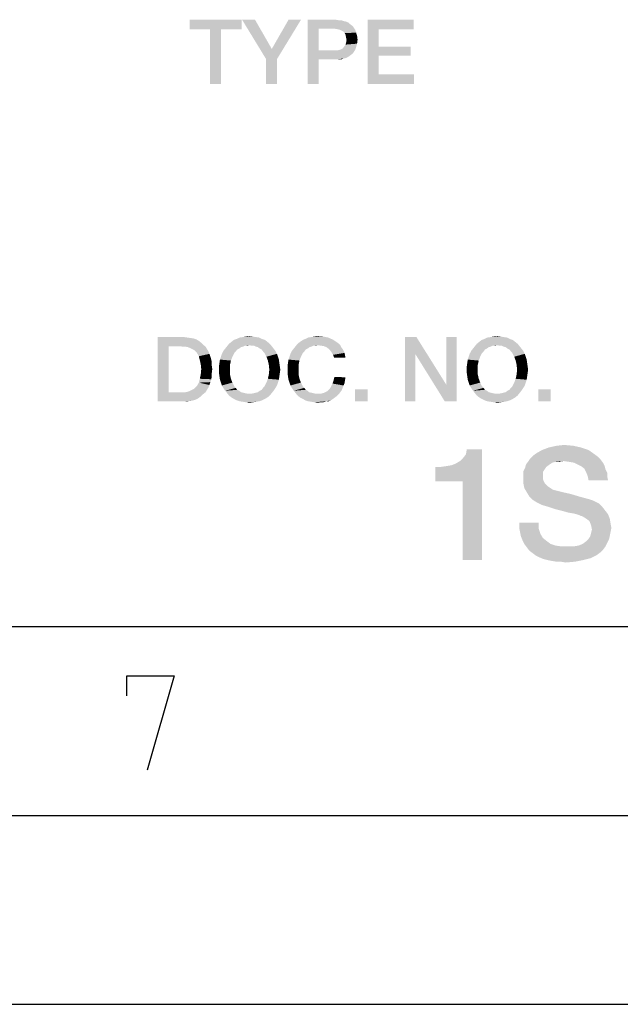
# Model space of a CAD drawing. Units: millimetres. Extents: x 0 to 420, y 0 to 297.
# Drawn here: x 336 to 352, y 0 to 26 of the extents above; entities that cross this region are included whole.
import ezdxf

# ---------------------------------------------------------------- set-up
doc = ezdxf.new("R2010")
doc.units = ezdxf.units.MM
doc.header["$LTSCALE"] = 23.1
doc.layers.get('0').update_dxf_attribs({"linetype": 'CONTINUOUS'})

msp = doc.modelspace()

# ---------------------------------------------------------------- linework, layer by layer
at = {"color": 7, "linetype": 'CONTINUOUS'}
for p, q in [((20, 10), (410, 10)), ((15, 5), (415, 5)), ((0, 0), (420, 0))]:
    msp.add_line(p, q, dxfattribs=at)
at = {"color": 2, "linetype": 'CONTINUOUS'}
msp.add_lwpolyline([(339.2458, 8.1624), (339.2458, 8.6981), (340.4959, 8.6981), (339.7816, 6.1981)], dxfattribs=at)
for points in [[(342.2833, 26.06), (340.9131, 25.8063), (340.9131, 26.06)], [(341.446, 25.8063), (340.9131, 25.8063), (342.2833, 26.06)], [(341.7378, 25.8063), (341.446, 25.8063), (342.2833, 26.06)], [(341.7378, 25.8063), (342.2833, 26.06), (342.2833, 25.8063)], [(342.6385, 26.06), (342.9303, 25.0197), (342.296, 26.06)], [(342.6385, 26.06), (343.0825, 25.2861), (342.9303, 25.0197)], [(342.9303, 25.0197), (343.0825, 25.2861), (343.8564, 26.06)], [(342.9303, 25.0197), (343.8564, 26.06), (343.2221, 25.0197)], [(343.8564, 26.06), (343.0825, 25.2861), (343.5266, 26.06)], [(344.034, 26.06), (344.7698, 26.06), (344.3258, 25.819)], [(344.3258, 25.819), (344.034, 24.36), (344.034, 26.06)], [(344.7698, 26.06), (344.846, 26.0473), (344.3258, 25.819)], [(345.6198, 26.06), (346.8378, 26.06), (345.9116, 25.8063)], [(345.9116, 25.8063), (345.6198, 24.36), (345.6198, 26.06)], [(345.9116, 25.8063), (346.8378, 26.06), (346.8378, 25.8063)], [(341.7378, 25.8063), (341.446, 24.36), (341.446, 25.8063)], [(341.446, 24.36), (341.7378, 25.8063), (341.7378, 24.36)], [(344.3258, 25.819), (344.3258, 25.2481), (344.034, 24.36)], [(344.9221, 26.0473), (344.9855, 26.0219), (344.3258, 25.819)], [(344.846, 26.0473), (344.9221, 26.0473), (344.3258, 25.819)], [(344.9855, 26.0219), (345.0489, 26.0093), (344.3258, 25.819)], [(345.0489, 26.0093), (345.1124, 25.9839), (344.3258, 25.819)], [(345.1124, 25.9839), (345.1504, 25.9458), (344.3258, 25.819)], [(345.1504, 25.9458), (345.2012, 25.9078), (344.3258, 25.819)], [(345.2012, 25.9078), (345.2392, 25.8697), (344.3258, 25.819)], [(344.7572, 25.819), (344.3258, 25.819), (345.2392, 25.8697)], [(344.8333, 25.8063), (344.7572, 25.819), (345.2392, 25.8697)], [(344.884, 25.7936), (344.8333, 25.8063), (345.2392, 25.8697)], [(344.884, 25.7936), (345.2392, 25.8697), (345.29, 25.7936)], [(345.9116, 25.8063), (345.9116, 25.3496), (345.6198, 24.36)], [(345.29, 25.7936), (344.9348, 25.7682), (344.884, 25.7936)], [(344.9855, 25.7428), (344.9348, 25.7682), (345.29, 25.7936)], [(344.9855, 25.7428), (345.29, 25.7936), (345.3154, 25.7175)], [(345.3154, 25.7175), (345.0109, 25.7048), (344.9855, 25.7428)], [(345.0363, 25.654), (345.0109, 25.7048), (345.3154, 25.7175)], [(345.0363, 25.654), (345.3154, 25.7175), (345.3407, 25.6287)], [(345.3407, 25.6287), (345.0489, 25.5906), (345.0363, 25.654)], [(345.0616, 25.5272), (345.0489, 25.5906), (345.3407, 25.6287)], [(345.0616, 25.5272), (345.3407, 25.6287), (345.3534, 25.5272)], [(344.8713, 25.2607), (344.9094, 25.2734), (345.3154, 25.3369)], [(344.8713, 25.2607), (345.3154, 25.3369), (345.29, 25.2607)], [(344.9094, 25.2734), (344.9601, 25.2988), (345.3154, 25.3369)], [(345.3154, 25.3369), (344.9601, 25.2988), (344.9982, 25.3496)], [(344.9982, 25.3496), (345.0363, 25.4003), (345.3407, 25.4257)], [(344.9982, 25.3496), (345.3407, 25.4257), (345.3154, 25.3369)], [(345.3407, 25.4257), (345.0363, 25.4003), (345.0489, 25.451)], [(345.3534, 25.5272), (345.0489, 25.451), (345.0616, 25.5272)], [(345.0489, 25.451), (345.3534, 25.5272), (345.3407, 25.4257)], [(345.9116, 25.3496), (345.9116, 25.1085), (345.6198, 24.36)], [(345.9116, 25.1085), (346.7616, 25.3496), (346.7616, 25.1085)], [(345.9116, 25.3496), (346.7616, 25.3496), (345.9116, 25.1085)], [(343.2221, 25.0197), (342.9303, 24.36), (342.9303, 25.0197)], [(342.9303, 24.36), (343.2221, 25.0197), (343.2221, 24.36)], [(344.3258, 25.2481), (344.3258, 25.007), (344.034, 24.36)], [(344.8206, 25.2481), (345.2392, 25.1846), (344.3258, 25.007)], [(344.7572, 25.2481), (344.8206, 25.2481), (344.3258, 25.007)], [(344.3258, 25.2481), (344.7572, 25.2481), (344.3258, 25.007)], [(345.2392, 25.1846), (345.2012, 25.1466), (344.3258, 25.007)], [(345.2012, 25.1466), (345.1504, 25.1085), (344.3258, 25.007)], [(345.1504, 25.1085), (345.0997, 25.0704), (344.3258, 25.007)], [(345.0997, 25.0704), (345.0489, 25.0451), (344.3258, 25.007)], [(345.0489, 25.0451), (344.9855, 25.0324), (344.3258, 25.007)], [(344.7698, 25.007), (344.3258, 25.007), (344.9855, 25.0324)], [(344.846, 25.007), (344.7698, 25.007), (344.9855, 25.0324)], [(345.29, 25.2607), (344.8206, 25.2481), (344.8713, 25.2607)], [(344.8206, 25.2481), (345.29, 25.2607), (345.2392, 25.1846)], [(344.846, 25.007), (344.9855, 25.0324), (344.9221, 25.007)], [(345.9116, 25.1085), (345.9116, 24.6137), (345.6198, 24.36)], [(344.034, 24.36), (344.3258, 25.007), (344.3258, 24.36)], [(345.9116, 24.6137), (346.8504, 24.6137), (345.6198, 24.36)], [(345.6198, 24.36), (346.8504, 24.6137), (346.8504, 24.36)], [(340.0609, 17.66), (340.7587, 17.66), (340.3527, 17.419)], [(340.3527, 17.419), (340.0609, 15.96), (340.0609, 17.66)], [(340.7587, 17.66), (340.8475, 17.6473), (340.3527, 17.419)], [(340.8475, 17.6473), (340.9363, 17.6346), (340.3527, 17.419)], [(340.9363, 17.6346), (341.0124, 17.6219), (340.3527, 17.419)], [(341.0124, 17.6219), (341.0886, 17.5966), (340.3527, 17.419)], [(341.0886, 17.5966), (341.152, 17.5585), (340.3527, 17.419)], [(341.152, 17.5585), (341.2154, 17.5078), (340.3527, 17.419)], [(341.2154, 17.5078), (341.2662, 17.457), (340.3527, 17.419)], [(343.0296, 17.4824), (342.4968, 17.4443), (341.9005, 17.419)], [(343.0296, 17.4824), (341.9005, 17.419), (341.9512, 17.4824)], [(342.9662, 17.5331), (341.9512, 17.4824), (342.0147, 17.5331)], [(341.9512, 17.4824), (342.9662, 17.5331), (343.0296, 17.4824)], [(342.9027, 17.5839), (342.0147, 17.5331), (342.0781, 17.5839)], [(342.0147, 17.5331), (342.9027, 17.5839), (342.9662, 17.5331)], [(342.8266, 17.6093), (342.0781, 17.5839), (342.1542, 17.6093)], [(342.0781, 17.5839), (342.8266, 17.6093), (342.9027, 17.5839)], [(342.7505, 17.6473), (342.1542, 17.6093), (342.2304, 17.6473)], [(342.1542, 17.6093), (342.7505, 17.6473), (342.8266, 17.6093)], [(342.6617, 17.66), (342.2304, 17.6473), (342.3192, 17.66)], [(342.2304, 17.6473), (342.6617, 17.66), (342.7505, 17.6473)], [(342.5856, 17.6727), (342.3192, 17.66), (342.3953, 17.6727)], [(342.3192, 17.66), (342.5856, 17.6727), (342.6617, 17.66)], [(342.3953, 17.6727), (342.4968, 17.6854), (342.5856, 17.6727)], [(342.5475, 17.4316), (342.4968, 17.4443), (343.0296, 17.4824)], [(342.6109, 17.4316), (342.5475, 17.4316), (343.0296, 17.4824)], [(342.6109, 17.4316), (343.0296, 17.4824), (343.0804, 17.419)], [(344.2983, 17.4443), (343.7147, 17.419), (343.7654, 17.4824)], [(344.793, 17.5331), (344.8438, 17.4951), (343.7654, 17.4824)], [(344.793, 17.5331), (343.7654, 17.4824), (343.8289, 17.5331)], [(344.2983, 17.4443), (343.7654, 17.4824), (344.8438, 17.4951)], [(343.8289, 17.5331), (343.905, 17.5839), (344.6915, 17.5966)], [(343.8289, 17.5331), (344.6915, 17.5966), (344.793, 17.5331)], [(344.6915, 17.5966), (343.905, 17.5839), (343.9684, 17.6093)], [(344.5774, 17.6473), (343.9684, 17.6093), (344.0445, 17.6473)], [(343.9684, 17.6093), (344.5774, 17.6473), (344.6915, 17.5966)], [(344.0445, 17.6473), (344.1333, 17.66), (344.4505, 17.6727)], [(344.0445, 17.6473), (344.4505, 17.6727), (344.5774, 17.6473)], [(344.4505, 17.6727), (344.1333, 17.66), (344.2221, 17.6727)], [(344.2221, 17.6727), (344.3109, 17.6854), (344.4505, 17.6727)], [(344.2983, 17.4443), (344.8438, 17.4951), (344.8945, 17.4443)], [(346.9117, 17.66), (346.8863, 17.2033), (346.6072, 15.96)], [(346.9117, 17.66), (346.6072, 15.96), (346.6072, 17.66)], [(346.8863, 17.2033), (346.9117, 17.66), (347.6983, 16.404)], [(347.6602, 15.96), (347.6983, 16.404), (347.9774, 17.66)], [(347.6602, 15.96), (347.9774, 17.66), (347.9774, 15.96)], [(347.9774, 17.66), (347.6983, 16.404), (347.6983, 17.66)], [(349.5886, 17.4824), (349.0557, 17.4443), (348.4595, 17.419)], [(349.5886, 17.4824), (348.4595, 17.419), (348.5102, 17.4824)], [(349.5251, 17.5331), (348.5102, 17.4824), (348.5736, 17.5331)], [(348.5102, 17.4824), (349.5251, 17.5331), (349.5886, 17.4824)], [(349.4617, 17.5839), (348.5736, 17.5331), (348.6371, 17.5839)], [(348.5736, 17.5331), (349.4617, 17.5839), (349.5251, 17.5331)], [(349.3856, 17.6093), (348.6371, 17.5839), (348.7132, 17.6093)], [(348.6371, 17.5839), (349.3856, 17.6093), (349.4617, 17.5839)], [(349.3095, 17.6473), (348.7132, 17.6093), (348.7893, 17.6473)], [(348.7132, 17.6093), (349.3095, 17.6473), (349.3856, 17.6093)], [(349.2207, 17.66), (348.7893, 17.6473), (348.8781, 17.66)], [(348.7893, 17.6473), (349.2207, 17.66), (349.3095, 17.6473)], [(349.1445, 17.6727), (348.8781, 17.66), (348.9542, 17.6727)], [(348.8781, 17.66), (349.1445, 17.6727), (349.2207, 17.66)], [(348.9542, 17.6727), (349.0557, 17.6854), (349.1445, 17.6727)], [(349.1065, 17.4316), (349.0557, 17.4443), (349.5886, 17.4824)], [(349.1699, 17.4316), (349.1065, 17.4316), (349.5886, 17.4824)], [(349.1699, 17.4316), (349.5886, 17.4824), (349.6393, 17.419)], [(340.3527, 17.419), (340.3527, 16.201), (340.0609, 15.96)], [(340.6445, 17.419), (340.3527, 17.419), (341.2662, 17.457)], [(340.7207, 17.4063), (340.6445, 17.419), (341.2662, 17.457)], [(340.7968, 17.4063), (340.7207, 17.4063), (341.2662, 17.457)], [(340.7968, 17.4063), (341.2662, 17.457), (341.3296, 17.4063)], [(341.3296, 17.4063), (340.8602, 17.3936), (340.7968, 17.4063)], [(340.9236, 17.3682), (340.8602, 17.3936), (341.3296, 17.4063)], [(340.9744, 17.3428), (340.9236, 17.3682), (341.3296, 17.4063)], [(340.9744, 17.3428), (341.3296, 17.4063), (341.3677, 17.3428)], [(341.3677, 17.3428), (341.0251, 17.3175), (340.9744, 17.3428)], [(341.0632, 17.2794), (341.0251, 17.3175), (341.3677, 17.3428)], [(341.0632, 17.2794), (341.3677, 17.3428), (341.4057, 17.2794)], [(341.4057, 17.2794), (341.1012, 17.2413), (341.0632, 17.2794)], [(341.1012, 17.2413), (341.4057, 17.2794), (341.4311, 17.216)], [(341.4311, 17.216), (341.152, 17.1525), (341.1012, 17.2413)], [(341.152, 17.1525), (341.4311, 17.216), (341.4565, 17.1399)], [(341.7356, 17.1399), (341.7609, 17.216), (342.0908, 17.2413)], [(341.7356, 17.1399), (342.0908, 17.2413), (342.0401, 17.1399)], [(342.1289, 17.2794), (341.7609, 17.216), (341.799, 17.2921)], [(342.1289, 17.2794), (342.0908, 17.2413), (341.7609, 17.216)], [(342.2177, 17.3555), (342.1669, 17.3301), (341.799, 17.2921)], [(342.2177, 17.3555), (341.799, 17.2921), (341.8498, 17.3555)], [(341.799, 17.2921), (342.1669, 17.3301), (342.1289, 17.2794)], [(342.3192, 17.4063), (341.8498, 17.3555), (341.9005, 17.419)], [(342.3192, 17.4063), (342.2684, 17.3936), (341.8498, 17.3555)], [(341.8498, 17.3555), (342.2684, 17.3936), (342.2177, 17.3555)], [(342.4968, 17.4443), (342.3699, 17.4316), (341.9005, 17.419)], [(341.9005, 17.419), (342.3699, 17.4316), (342.3192, 17.4063)], [(342.3699, 17.4316), (342.4968, 17.4443), (342.4333, 17.4316)], [(343.0804, 17.419), (342.6617, 17.4063), (342.6109, 17.4316)], [(342.7124, 17.3936), (342.6617, 17.4063), (343.0804, 17.419)], [(342.7632, 17.3555), (342.7124, 17.3936), (343.0804, 17.419)], [(342.7632, 17.3555), (343.0804, 17.419), (343.1311, 17.3555)], [(343.1311, 17.3555), (342.8139, 17.3301), (342.7632, 17.3555)], [(342.8139, 17.3301), (343.1311, 17.3555), (343.1818, 17.2921)], [(343.1818, 17.2921), (342.852, 17.2794), (342.8139, 17.3301)], [(342.8901, 17.2413), (342.852, 17.2794), (343.1818, 17.2921)], [(342.8901, 17.2413), (343.1818, 17.2921), (343.2199, 17.216)], [(343.2199, 17.216), (342.9408, 17.1399), (342.8901, 17.2413)], [(342.9408, 17.1399), (343.2199, 17.216), (343.2453, 17.1399)], [(343.5498, 17.1399), (343.5751, 17.216), (343.905, 17.2413)], [(343.5498, 17.1399), (343.905, 17.2413), (343.8542, 17.1399)], [(343.943, 17.2794), (343.5751, 17.216), (343.6132, 17.2921)], [(343.943, 17.2794), (343.905, 17.2413), (343.5751, 17.216)], [(344.0318, 17.3555), (343.9811, 17.3301), (343.6132, 17.2921)], [(344.0318, 17.3555), (343.6132, 17.2921), (343.6639, 17.3555)], [(343.6132, 17.2921), (343.9811, 17.3301), (343.943, 17.2794)], [(344.1333, 17.4063), (343.6639, 17.3555), (343.7147, 17.419)], [(344.1333, 17.4063), (344.0826, 17.3936), (343.6639, 17.3555)], [(343.6639, 17.3555), (344.0826, 17.3936), (344.0318, 17.3555)], [(344.2983, 17.4443), (344.1841, 17.4316), (343.7147, 17.419)], [(343.7147, 17.419), (344.1841, 17.4316), (344.1333, 17.4063)], [(344.1841, 17.4316), (344.2983, 17.4443), (344.2475, 17.4316)], [(344.8945, 17.4443), (344.3871, 17.4316), (344.2983, 17.4443)], [(344.4632, 17.419), (344.3871, 17.4316), (344.8945, 17.4443)], [(344.5266, 17.3936), (344.4632, 17.419), (344.8945, 17.4443)], [(344.5266, 17.3936), (344.8945, 17.4443), (344.9199, 17.3936)], [(344.9199, 17.3936), (344.5774, 17.3555), (344.5266, 17.3936)], [(344.5774, 17.3555), (344.9199, 17.3936), (344.958, 17.3428)], [(344.958, 17.3428), (344.6281, 17.3048), (344.5774, 17.3555)], [(344.6281, 17.3048), (344.958, 17.3428), (344.9833, 17.2921)], [(344.9833, 17.2921), (344.6662, 17.254), (344.6281, 17.3048)], [(344.6662, 17.254), (344.9833, 17.2921), (345.0087, 17.2413)], [(345.0087, 17.2413), (344.7042, 17.1906), (344.6662, 17.254)], [(344.7042, 17.1906), (345.0087, 17.2413), (345.0214, 17.1779)], [(346.6072, 15.96), (346.8863, 17.2033), (346.8863, 15.96)], [(347.6983, 16.404), (347.6602, 15.96), (346.8863, 17.2033)], [(348.2945, 17.1399), (348.3199, 17.216), (348.6498, 17.2413)], [(348.2945, 17.1399), (348.6498, 17.2413), (348.599, 17.1399)], [(348.6878, 17.2794), (348.3199, 17.216), (348.358, 17.2921)], [(348.6878, 17.2794), (348.6498, 17.2413), (348.3199, 17.216)], [(348.7766, 17.3555), (348.7259, 17.3301), (348.358, 17.2921)], [(348.7766, 17.3555), (348.358, 17.2921), (348.4087, 17.3555)], [(348.358, 17.2921), (348.7259, 17.3301), (348.6878, 17.2794)], [(348.8781, 17.4063), (348.4087, 17.3555), (348.4595, 17.419)], [(348.8781, 17.4063), (348.8274, 17.3936), (348.4087, 17.3555)], [(348.4087, 17.3555), (348.8274, 17.3936), (348.7766, 17.3555)], [(349.0557, 17.4443), (348.9289, 17.4316), (348.4595, 17.419)], [(348.4595, 17.419), (348.9289, 17.4316), (348.8781, 17.4063)], [(348.9289, 17.4316), (349.0557, 17.4443), (348.9923, 17.4316)], [(349.6393, 17.419), (349.2207, 17.4063), (349.1699, 17.4316)], [(349.2714, 17.3936), (349.2207, 17.4063), (349.6393, 17.419)], [(349.3221, 17.3555), (349.2714, 17.3936), (349.6393, 17.419)], [(349.3221, 17.3555), (349.6393, 17.419), (349.6901, 17.3555)], [(349.6901, 17.3555), (349.3729, 17.3301), (349.3221, 17.3555)], [(349.3729, 17.3301), (349.6901, 17.3555), (349.7408, 17.2921)], [(349.7408, 17.2921), (349.4109, 17.2794), (349.3729, 17.3301)], [(349.449, 17.2413), (349.4109, 17.2794), (349.7408, 17.2921)], [(349.449, 17.2413), (349.7408, 17.2921), (349.7789, 17.216)], [(349.7789, 17.216), (349.4998, 17.1399), (349.449, 17.2413)], [(349.4998, 17.1399), (349.7789, 17.216), (349.8042, 17.1399)], [(341.4565, 17.1399), (341.1774, 17.051), (341.152, 17.1525)], [(341.4565, 17.1399), (341.4818, 17.0637), (341.1774, 17.051)], [(341.1774, 17.051), (341.4818, 17.0637), (341.4945, 16.9876)], [(341.4945, 16.9876), (341.2027, 16.9369), (341.1774, 17.051)], [(341.2027, 16.9369), (341.4945, 16.9876), (341.4945, 16.8988)], [(341.9766, 16.9242), (341.6848, 16.8861), (341.6975, 16.9749)], [(342.002, 17.0384), (341.6975, 16.9749), (341.7102, 17.0637)], [(341.6975, 16.9749), (342.002, 17.0384), (341.9766, 16.9242)], [(342.0401, 17.1399), (341.7102, 17.0637), (341.7356, 17.1399)], [(341.7102, 17.0637), (342.0401, 17.1399), (342.002, 17.0384)], [(343.2453, 17.1399), (342.9789, 17.0384), (342.9408, 17.1399)], [(343.2453, 17.1399), (343.2707, 17.0637), (342.9789, 17.0384)], [(342.9789, 17.0384), (343.2707, 17.0637), (343.2833, 16.9749)], [(343.2833, 16.9749), (343.0042, 16.9242), (342.9789, 17.0384)], [(343.0042, 16.9242), (343.2833, 16.9749), (343.296, 16.8861)], [(343.7908, 16.9242), (343.499, 16.8861), (343.5117, 16.9749)], [(343.8162, 17.0384), (343.5117, 16.9749), (343.5244, 17.0637)], [(343.5117, 16.9749), (343.8162, 17.0384), (343.7908, 16.9242)], [(343.8542, 17.1399), (343.5244, 17.0637), (343.5498, 17.1399)], [(343.5244, 17.0637), (343.8542, 17.1399), (343.8162, 17.0384)], [(345.0214, 17.1779), (344.7296, 17.1145), (344.7042, 17.1906)], [(344.7296, 17.1145), (345.0214, 17.1779), (345.0341, 17.1145)], [(348.5356, 16.9242), (348.2438, 16.8861), (348.2565, 16.9749)], [(348.5609, 17.0384), (348.2565, 16.9749), (348.2692, 17.0637)], [(348.2565, 16.9749), (348.5609, 17.0384), (348.5356, 16.9242)], [(348.599, 17.1399), (348.2692, 17.0637), (348.2945, 17.1399)], [(348.2692, 17.0637), (348.599, 17.1399), (348.5609, 17.0384)], [(349.8042, 17.1399), (349.5378, 17.0384), (349.4998, 17.1399)], [(349.8042, 17.1399), (349.8296, 17.0637), (349.5378, 17.0384)], [(349.5378, 17.0384), (349.8296, 17.0637), (349.8423, 16.9749)], [(349.8423, 16.9749), (349.5632, 16.9242), (349.5378, 17.0384)], [(349.5632, 16.9242), (349.8423, 16.9749), (349.855, 16.8861)], [(341.4945, 16.8988), (341.2154, 16.81), (341.2027, 16.9369)], [(341.5072, 16.81), (341.4945, 16.7085), (341.2027, 16.6704)], [(341.5072, 16.81), (341.2027, 16.6704), (341.2154, 16.81)], [(341.2027, 16.6704), (341.4945, 16.7085), (341.4945, 16.6197)], [(341.2154, 16.81), (341.4945, 16.8988), (341.5072, 16.81)], [(341.6848, 16.7973), (341.6848, 16.8861), (341.9766, 16.9242)], [(341.6848, 16.7973), (341.9766, 16.9242), (341.9766, 16.7973)], [(341.9766, 16.7973), (341.6848, 16.7085), (341.6848, 16.7973)], [(341.6848, 16.7085), (341.9766, 16.7973), (341.9766, 16.6704)], [(341.9766, 16.6704), (341.6975, 16.6197), (341.6848, 16.7085)], [(343.296, 16.8861), (343.0169, 16.7973), (343.0042, 16.9242)], [(343.3087, 16.7973), (343.296, 16.7085), (343.0042, 16.6704)], [(343.3087, 16.7973), (343.0042, 16.6704), (343.0169, 16.7973)], [(343.0042, 16.6704), (343.296, 16.7085), (343.2833, 16.6197)], [(343.0169, 16.7973), (343.296, 16.8861), (343.3087, 16.7973)], [(343.499, 16.7973), (343.499, 16.8861), (343.7908, 16.9242)], [(343.499, 16.7973), (343.7908, 16.9242), (343.7908, 16.7973)], [(343.7908, 16.7973), (343.499, 16.7085), (343.499, 16.7973)], [(343.499, 16.7085), (343.7908, 16.7973), (343.7908, 16.6704)], [(343.7908, 16.6704), (343.5117, 16.6197), (343.499, 16.7085)], [(348.2438, 16.7973), (348.2438, 16.8861), (348.5356, 16.9242)], [(348.2438, 16.7973), (348.5356, 16.9242), (348.5356, 16.7973)], [(348.5356, 16.7973), (348.2438, 16.7085), (348.2438, 16.7973)], [(348.2438, 16.7085), (348.5356, 16.7973), (348.5356, 16.6704)], [(348.5356, 16.6704), (348.2565, 16.6197), (348.2438, 16.7085)], [(349.855, 16.8861), (349.5759, 16.7973), (349.5632, 16.9242)], [(349.8677, 16.7973), (349.855, 16.7085), (349.5632, 16.6704)], [(349.8677, 16.7973), (349.5632, 16.6704), (349.5759, 16.7973)], [(349.5632, 16.6704), (349.855, 16.7085), (349.8423, 16.6197)], [(349.5759, 16.7973), (349.855, 16.8861), (349.8677, 16.7973)], [(341.4311, 16.3913), (341.1012, 16.366), (341.152, 16.4548)], [(341.4818, 16.5436), (341.152, 16.4548), (341.1774, 16.5563)], [(341.4818, 16.5436), (341.4565, 16.4675), (341.152, 16.4548)], [(341.152, 16.4548), (341.4565, 16.4675), (341.4311, 16.3913)], [(341.4945, 16.6197), (341.1774, 16.5563), (341.2027, 16.6704)], [(341.1774, 16.5563), (341.4945, 16.6197), (341.4818, 16.5436)], [(341.6975, 16.6197), (341.9766, 16.6704), (342.002, 16.5563)], [(342.002, 16.5563), (341.7102, 16.5309), (341.6975, 16.6197)], [(341.7356, 16.4548), (341.7102, 16.5309), (342.002, 16.5563)], [(341.7356, 16.4548), (342.002, 16.5563), (342.0401, 16.4548)], [(342.0401, 16.4548), (341.7609, 16.3787), (341.7356, 16.4548)], [(341.7609, 16.3787), (342.0401, 16.4548), (342.0908, 16.3533)], [(343.2453, 16.4548), (343.2199, 16.3787), (342.8901, 16.3533)], [(343.2453, 16.4548), (342.8901, 16.3533), (342.9408, 16.4548)], [(343.2707, 16.5309), (342.9408, 16.4548), (342.9789, 16.5563)], [(342.9408, 16.4548), (343.2707, 16.5309), (343.2453, 16.4548)], [(343.2833, 16.6197), (342.9789, 16.5563), (343.0042, 16.6704)], [(342.9789, 16.5563), (343.2833, 16.6197), (343.2707, 16.5309)], [(343.5117, 16.6197), (343.7908, 16.6704), (343.8162, 16.5563)], [(343.8162, 16.5563), (343.5244, 16.5309), (343.5117, 16.6197)], [(343.5498, 16.4548), (343.5244, 16.5309), (343.8162, 16.5563)], [(343.5498, 16.4548), (343.8162, 16.5563), (343.8542, 16.4548)], [(343.8542, 16.4548), (343.5751, 16.3787), (343.5498, 16.4548)], [(343.5751, 16.3787), (343.8542, 16.4548), (343.905, 16.3533)], [(344.9833, 16.3787), (344.6535, 16.3533), (344.6915, 16.4294)], [(345.0087, 16.4421), (344.6915, 16.4294), (344.7169, 16.5055)], [(344.6915, 16.4294), (345.0087, 16.4421), (344.9833, 16.3787)], [(345.0341, 16.5943), (344.7169, 16.5055), (344.7423, 16.607)], [(345.0341, 16.5943), (345.0214, 16.5182), (344.7169, 16.5055)], [(344.7169, 16.5055), (345.0214, 16.5182), (345.0087, 16.4421)], [(348.2565, 16.6197), (348.5356, 16.6704), (348.5609, 16.5563)], [(348.5609, 16.5563), (348.2692, 16.5309), (348.2565, 16.6197)], [(348.2945, 16.4548), (348.2692, 16.5309), (348.5609, 16.5563)], [(348.2945, 16.4548), (348.5609, 16.5563), (348.599, 16.4548)], [(348.599, 16.4548), (348.3199, 16.3787), (348.2945, 16.4548)], [(348.3199, 16.3787), (348.599, 16.4548), (348.6498, 16.3533)], [(349.8042, 16.4548), (349.7789, 16.3787), (349.449, 16.3533)], [(349.8042, 16.4548), (349.449, 16.3533), (349.4998, 16.4548)], [(349.8296, 16.5309), (349.4998, 16.4548), (349.5378, 16.5563)], [(349.4998, 16.4548), (349.8296, 16.5309), (349.8042, 16.4548)], [(349.8423, 16.6197), (349.5378, 16.5563), (349.5632, 16.6704)], [(349.5378, 16.5563), (349.8423, 16.6197), (349.8296, 16.5309)], [(341.3296, 16.201), (341.2662, 16.1503), (340.0609, 15.96)], [(340.7968, 16.201), (341.3296, 16.201), (340.0609, 15.96)], [(340.7207, 16.201), (340.7968, 16.201), (340.0609, 15.96)], [(340.6445, 16.201), (340.7207, 16.201), (340.0609, 15.96)], [(340.3527, 16.201), (340.6445, 16.201), (340.0609, 15.96)], [(340.7968, 16.201), (340.8602, 16.2137), (341.3677, 16.2645)], [(340.7968, 16.201), (341.3677, 16.2645), (341.3296, 16.201)], [(340.8602, 16.2137), (340.9236, 16.2391), (341.3677, 16.2645)], [(341.3677, 16.2645), (340.9236, 16.2391), (340.9744, 16.2645)], [(340.9744, 16.2645), (341.0251, 16.2899), (341.4057, 16.3279)], [(340.9744, 16.2645), (341.4057, 16.3279), (341.3677, 16.2645)], [(341.4057, 16.3279), (341.0251, 16.2899), (341.0632, 16.3279)], [(341.0632, 16.3279), (341.1012, 16.366), (341.4311, 16.3913)], [(341.0632, 16.3279), (341.4311, 16.3913), (341.4057, 16.3279)], [(342.0908, 16.3533), (341.799, 16.3152), (341.7609, 16.3787)], [(341.799, 16.3152), (342.0908, 16.3533), (342.1289, 16.3152)], [(342.1289, 16.3152), (341.8498, 16.2391), (341.799, 16.3152)], [(342.1289, 16.3152), (342.1669, 16.2645), (341.8498, 16.2391)], [(341.8498, 16.2391), (342.1669, 16.2645), (342.2177, 16.2391)], [(342.2177, 16.2391), (341.9005, 16.1757), (341.8498, 16.2391)], [(342.2177, 16.2391), (342.2684, 16.201), (341.9005, 16.1757)], [(342.2684, 16.201), (342.3192, 16.1884), (341.9005, 16.1757)], [(341.9005, 16.1757), (342.3192, 16.1884), (342.3699, 16.1757)], [(342.3699, 16.1757), (341.9512, 16.1122), (341.9005, 16.1757)], [(342.3699, 16.1757), (342.4333, 16.163), (341.9512, 16.1122)], [(341.9512, 16.1122), (342.5475, 16.163), (343.0804, 16.1757)], [(341.9512, 16.1122), (343.0804, 16.1757), (343.0296, 16.1122)], [(342.4968, 16.163), (342.5475, 16.163), (341.9512, 16.1122)], [(342.4333, 16.163), (342.4968, 16.163), (341.9512, 16.1122)], [(343.0804, 16.1757), (342.5475, 16.163), (342.6109, 16.1757)], [(342.6109, 16.1757), (342.6617, 16.1884), (343.1311, 16.2391)], [(342.6109, 16.1757), (343.1311, 16.2391), (343.0804, 16.1757)], [(342.6617, 16.1884), (342.7124, 16.201), (343.1311, 16.2391)], [(343.1311, 16.2391), (342.7124, 16.201), (342.7632, 16.2391)], [(342.7632, 16.2391), (342.8139, 16.2645), (343.1818, 16.3152)], [(342.7632, 16.2391), (343.1818, 16.3152), (343.1311, 16.2391)], [(343.1818, 16.3152), (342.8139, 16.2645), (342.852, 16.3152)], [(342.852, 16.3152), (342.8901, 16.3533), (343.2199, 16.3787)], [(342.852, 16.3152), (343.2199, 16.3787), (343.1818, 16.3152)], [(343.905, 16.3533), (343.6132, 16.3152), (343.5751, 16.3787)], [(343.6132, 16.3152), (343.905, 16.3533), (343.943, 16.3152)], [(343.943, 16.3152), (343.6639, 16.2391), (343.6132, 16.3152)], [(343.943, 16.3152), (343.9811, 16.2645), (343.6639, 16.2391)], [(343.6639, 16.2391), (343.9811, 16.2645), (344.0318, 16.2391)], [(344.0318, 16.2391), (343.7147, 16.1757), (343.6639, 16.2391)], [(344.0318, 16.2391), (344.0699, 16.201), (343.7147, 16.1757)], [(344.0699, 16.201), (344.1207, 16.1884), (343.7147, 16.1757)], [(343.7147, 16.1757), (344.1207, 16.1884), (344.1841, 16.1757)], [(344.1841, 16.1757), (343.7654, 16.1122), (343.7147, 16.1757)], [(344.1841, 16.1757), (344.2348, 16.163), (343.7654, 16.1122)], [(344.3871, 16.163), (344.8565, 16.1503), (343.7654, 16.1122)], [(344.2983, 16.163), (344.3871, 16.163), (343.7654, 16.1122)], [(344.2348, 16.163), (344.2983, 16.163), (343.7654, 16.1122)], [(344.3871, 16.163), (344.4759, 16.1884), (344.8945, 16.201)], [(344.3871, 16.163), (344.8945, 16.201), (344.8565, 16.1503)], [(344.8945, 16.201), (344.4759, 16.1884), (344.552, 16.2264)], [(344.9326, 16.2518), (344.552, 16.2264), (344.6154, 16.2899)], [(344.552, 16.2264), (344.9326, 16.2518), (344.8945, 16.201)], [(344.958, 16.3152), (344.6154, 16.2899), (344.6535, 16.3533)], [(344.6154, 16.2899), (344.958, 16.3152), (344.9326, 16.2518)], [(344.6535, 16.3533), (344.9833, 16.3787), (344.958, 16.3152)], [(345.6177, 16.2772), (345.2878, 15.96), (345.2878, 16.2772)], [(345.2878, 15.96), (345.6177, 16.2772), (345.6177, 15.96)], [(348.6498, 16.3533), (348.358, 16.3152), (348.3199, 16.3787)], [(348.358, 16.3152), (348.6498, 16.3533), (348.6878, 16.3152)], [(348.6878, 16.3152), (348.4087, 16.2391), (348.358, 16.3152)], [(348.6878, 16.3152), (348.7259, 16.2645), (348.4087, 16.2391)], [(348.4087, 16.2391), (348.7259, 16.2645), (348.7766, 16.2391)], [(348.7766, 16.2391), (348.4595, 16.1757), (348.4087, 16.2391)], [(348.7766, 16.2391), (348.8274, 16.201), (348.4595, 16.1757)], [(348.8274, 16.201), (348.8781, 16.1884), (348.4595, 16.1757)], [(348.4595, 16.1757), (348.8781, 16.1884), (348.9289, 16.1757)], [(348.9289, 16.1757), (348.5102, 16.1122), (348.4595, 16.1757)], [(348.9289, 16.1757), (348.9923, 16.163), (348.5102, 16.1122)], [(348.5102, 16.1122), (349.1065, 16.163), (349.6393, 16.1757)], [(348.5102, 16.1122), (349.6393, 16.1757), (349.5886, 16.1122)], [(349.0557, 16.163), (349.1065, 16.163), (348.5102, 16.1122)], [(348.9923, 16.163), (349.0557, 16.163), (348.5102, 16.1122)], [(349.6393, 16.1757), (349.1065, 16.163), (349.1699, 16.1757)], [(349.1699, 16.1757), (349.2207, 16.1884), (349.6901, 16.2391)], [(349.1699, 16.1757), (349.6901, 16.2391), (349.6393, 16.1757)], [(349.2207, 16.1884), (349.2714, 16.201), (349.6901, 16.2391)], [(349.6901, 16.2391), (349.2714, 16.201), (349.3221, 16.2391)], [(349.3221, 16.2391), (349.3729, 16.2645), (349.7408, 16.3152)], [(349.3221, 16.2391), (349.7408, 16.3152), (349.6901, 16.2391)], [(349.7408, 16.3152), (349.3729, 16.2645), (349.4109, 16.3152)], [(349.4109, 16.3152), (349.449, 16.3533), (349.7789, 16.3787)], [(349.4109, 16.3152), (349.7789, 16.3787), (349.7408, 16.3152)], [(350.4639, 16.2772), (350.1341, 15.96), (350.1341, 16.2772)], [(350.1341, 15.96), (350.4639, 16.2772), (350.4639, 15.96)], [(341.2662, 16.1503), (341.2154, 16.0996), (340.0609, 15.96)], [(341.2154, 16.0996), (341.152, 16.0488), (340.0609, 15.96)], [(341.152, 16.0488), (341.0886, 16.0107), (340.0609, 15.96)], [(341.0886, 16.0107), (341.0124, 15.9854), (340.0609, 15.96)], [(341.0124, 15.9854), (340.9363, 15.9727), (340.0609, 15.96)], [(340.7587, 15.96), (340.0609, 15.96), (340.9363, 15.9727)], [(340.7587, 15.96), (340.9363, 15.9727), (340.8475, 15.96)], [(343.0296, 16.1122), (342.0147, 16.0615), (341.9512, 16.1122)], [(342.0147, 16.0615), (343.0296, 16.1122), (342.9662, 16.0615)], [(342.9662, 16.0615), (342.0781, 16.0234), (342.0147, 16.0615)], [(342.0781, 16.0234), (342.9662, 16.0615), (342.9027, 16.0234)], [(342.9027, 16.0234), (342.1542, 15.9854), (342.0781, 16.0234)], [(342.1542, 15.9854), (342.9027, 16.0234), (342.8266, 15.9854)], [(342.8266, 15.9854), (342.2304, 15.96), (342.1542, 15.9854)], [(342.2304, 15.96), (342.8266, 15.9854), (342.7505, 15.96)], [(342.7505, 15.96), (342.3192, 15.9473), (342.2304, 15.96)], [(342.3192, 15.9473), (342.7505, 15.96), (342.6617, 15.9473)], [(342.6617, 15.9473), (342.3953, 15.9346), (342.3192, 15.9473)], [(342.3953, 15.9346), (342.6617, 15.9473), (342.5856, 15.9346)], [(342.5856, 15.9346), (342.4968, 15.9219), (342.3953, 15.9346)], [(343.7654, 16.1122), (344.8565, 16.1503), (344.8057, 16.0996)], [(344.8057, 16.0996), (343.8289, 16.0615), (343.7654, 16.1122)], [(343.8289, 16.0615), (344.8057, 16.0996), (344.755, 16.0615)], [(344.755, 16.0615), (343.905, 16.0234), (343.8289, 16.0615)], [(343.905, 16.0234), (344.755, 16.0615), (344.7042, 16.0234)], [(344.7042, 16.0234), (343.9684, 15.9854), (343.905, 16.0234)], [(343.9684, 15.9854), (344.7042, 16.0234), (344.6408, 15.9854)], [(344.6408, 15.9854), (344.0445, 15.96), (343.9684, 15.9854)], [(344.5266, 15.96), (344.0445, 15.96), (344.6408, 15.9854)], [(344.5266, 15.96), (344.1333, 15.9473), (344.0445, 15.96)], [(344.2095, 15.9346), (344.1333, 15.9473), (344.5266, 15.96)], [(344.3744, 15.9346), (344.2095, 15.9346), (344.5266, 15.96)], [(344.3744, 15.9346), (344.3109, 15.9219), (344.2095, 15.9346)], [(344.3744, 15.9346), (344.5266, 15.96), (344.4505, 15.9346)], [(344.5266, 15.96), (344.6408, 15.9854), (344.5901, 15.96)], [(349.5886, 16.1122), (348.5736, 16.0615), (348.5102, 16.1122)], [(348.5736, 16.0615), (349.5886, 16.1122), (349.5251, 16.0615)], [(349.5251, 16.0615), (348.6371, 16.0234), (348.5736, 16.0615)], [(348.6371, 16.0234), (349.5251, 16.0615), (349.4617, 16.0234)], [(349.4617, 16.0234), (348.7132, 15.9854), (348.6371, 16.0234)], [(348.7132, 15.9854), (349.4617, 16.0234), (349.3856, 15.9854)], [(349.3856, 15.9854), (348.7893, 15.96), (348.7132, 15.9854)], [(348.7893, 15.96), (349.3856, 15.9854), (349.3095, 15.96)], [(349.3095, 15.96), (348.8781, 15.9473), (348.7893, 15.96)], [(348.8781, 15.9473), (349.3095, 15.96), (349.2207, 15.9473)], [(349.2207, 15.9473), (348.9542, 15.9346), (348.8781, 15.9473)], [(348.9542, 15.9346), (349.2207, 15.9473), (349.1445, 15.9346)], [(349.1445, 15.9346), (349.0557, 15.9219), (348.9542, 15.9346)], [(347.4154, 13.8421), (347.9527, 14.3122), (348.6468, 14.6928)], [(348.1318, 13.8421), (347.4154, 13.8421), (348.6468, 14.6928)], [(347.9527, 14.3122), (348.0647, 14.3794), (348.6468, 14.6928)], [(348.0647, 14.3794), (348.1542, 14.469), (348.6468, 14.6928)], [(348.1318, 11.76), (348.1318, 13.8421), (348.6468, 14.6928)], [(348.1318, 11.76), (348.6468, 14.6928), (348.6468, 11.76)], [(348.1542, 14.469), (348.2214, 14.5585), (348.6468, 14.6928)], [(348.6468, 14.6928), (348.2214, 14.5585), (348.2438, 14.6928)], [(351.4677, 14.6704), (350.0796, 14.5809), (350.2363, 14.6704)], [(350.0796, 14.5809), (351.4677, 14.6704), (351.6244, 14.5585)], [(351.2662, 14.7376), (350.2363, 14.6704), (350.4154, 14.7376)], [(350.2363, 14.6704), (351.2662, 14.7376), (351.4677, 14.6704)], [(351.0647, 14.7824), (350.4154, 14.7376), (350.6169, 14.7824)], [(350.4154, 14.7376), (351.0647, 14.7824), (351.2662, 14.7376)], [(350.6169, 14.7824), (350.8184, 14.8048), (351.0647, 14.7824)], [(350.796, 14.3794), (350.5945, 14.357), (349.8109, 14.2899)], [(350.796, 14.3794), (349.8109, 14.2899), (349.8781, 14.3794)], [(350.5945, 14.357), (350.505, 14.3346), (349.8109, 14.2899)], [(349.8109, 14.2899), (350.505, 14.3346), (350.4378, 14.2899)], [(351.7811, 14.4242), (349.8781, 14.3794), (349.9229, 14.4466)], [(350.796, 14.3794), (349.8781, 14.3794), (351.7811, 14.4242)], [(351.7139, 14.4913), (349.9229, 14.4466), (349.9901, 14.5137)], [(349.9229, 14.4466), (351.7139, 14.4913), (351.7811, 14.4242)], [(351.6244, 14.5585), (349.9901, 14.5137), (350.0796, 14.5809)], [(349.9901, 14.5137), (351.6244, 14.5585), (351.7139, 14.4913)], [(350.5945, 14.357), (350.796, 14.3794), (350.7065, 14.357)], [(350.9527, 14.357), (350.796, 14.3794), (351.7811, 14.4242)], [(351.0871, 14.3346), (350.9527, 14.357), (351.7811, 14.4242)], [(351.0871, 14.3346), (351.7811, 14.4242), (351.8483, 14.3346)], [(351.8483, 14.3346), (351.1766, 14.2899), (351.0871, 14.3346)], [(351.2662, 14.2451), (351.1766, 14.2899), (351.8483, 14.3346)], [(351.2662, 14.2451), (351.8483, 14.3346), (351.893, 14.2451)], [(347.4154, 13.8421), (347.8408, 14.2675), (347.9527, 14.3122)], [(347.4154, 13.8421), (347.7065, 14.2451), (347.8408, 14.2675)], [(347.4154, 13.8421), (347.5498, 14.2227), (347.7065, 14.2451)], [(347.5498, 14.2227), (347.4154, 13.8421), (347.4154, 14.2227)], [(350.3035, 14.1555), (349.7438, 14.1107), (349.7886, 14.2003)], [(349.7438, 14.1107), (350.3035, 14.1555), (350.2587, 14.0884)], [(350.2587, 14.0884), (349.7438, 14.0212), (349.7438, 14.1107)], [(349.7438, 14.0212), (350.2587, 14.0884), (350.2587, 13.9764)], [(350.4378, 14.2899), (350.3483, 14.2227), (349.7886, 14.2003)], [(350.4378, 14.2899), (349.7886, 14.2003), (349.8109, 14.2899)], [(349.7886, 14.2003), (350.3483, 14.2227), (350.3035, 14.1555)], [(351.893, 14.2451), (351.3557, 14.1779), (351.2662, 14.2451)], [(351.3557, 14.1779), (351.893, 14.2451), (351.9154, 14.1555)], [(351.9154, 14.1555), (351.4005, 14.0884), (351.3557, 14.1779)], [(351.4005, 14.0884), (351.9154, 14.1555), (351.9602, 14.066)], [(351.9602, 14.066), (351.4453, 13.9764), (351.4005, 14.0884)], [(350.2587, 13.9764), (349.7438, 13.9093), (349.7438, 14.0212)], [(349.7438, 13.9093), (350.2587, 13.9764), (350.2587, 13.9093)], [(350.2587, 13.9093), (350.2811, 13.8421), (349.7438, 13.7749)], [(350.2587, 13.9093), (349.7438, 13.7749), (349.7438, 13.9093)], [(350.2811, 13.8421), (350.3035, 13.7973), (349.7438, 13.7749)], [(351.4453, 13.9764), (351.9602, 14.066), (351.9602, 13.9764)], [(351.9602, 13.9764), (351.4677, 13.8645), (351.4453, 13.9764)], [(351.4677, 13.8645), (351.9602, 13.9764), (351.9826, 13.8645)], [(349.7438, 13.7749), (350.3035, 13.7973), (350.3483, 13.7525)], [(350.3483, 13.7525), (349.7662, 13.663), (349.7438, 13.7749)], [(350.3483, 13.7525), (350.393, 13.7078), (349.7662, 13.663)], [(349.7662, 13.663), (350.393, 13.7078), (350.4602, 13.663)], [(350.4602, 13.663), (349.8333, 13.551), (349.7662, 13.663)], [(350.4602, 13.663), (350.5274, 13.6182), (349.8333, 13.551)], [(350.5274, 13.6182), (350.6169, 13.5958), (349.8333, 13.551)], [(349.8333, 13.551), (350.6169, 13.5958), (350.796, 13.551)], [(350.796, 13.551), (349.9005, 13.4391), (349.8333, 13.551)], [(350.796, 13.551), (350.9975, 13.5063), (349.9005, 13.4391)], [(349.9005, 13.4391), (350.9975, 13.5063), (351.2214, 13.4391)], [(351.2214, 13.4391), (349.9901, 13.3496), (349.9005, 13.4391)], [(351.2214, 13.4391), (351.4677, 13.3719), (349.9901, 13.3496)], [(349.9901, 13.3496), (351.4677, 13.3719), (351.602, 13.3272)], [(351.602, 13.3272), (350.102, 13.2824), (349.9901, 13.3496)], [(350.102, 13.2824), (351.602, 13.3272), (351.7363, 13.26)], [(351.7363, 13.26), (350.2363, 13.2152), (350.102, 13.2824)], [(350.393, 13.1704), (350.2363, 13.2152), (351.7363, 13.26)], [(350.393, 13.1704), (351.7363, 13.26), (351.8259, 13.1704)], [(351.8259, 13.1704), (350.5945, 13.1033), (350.393, 13.1704)], [(350.7736, 13.0585), (350.5945, 13.1033), (351.8259, 13.1704)], [(350.7736, 13.0585), (351.8259, 13.1704), (351.9154, 13.0585)], [(351.9154, 13.0585), (350.9304, 13.0137), (350.7736, 13.0585)], [(351.0647, 12.9913), (350.9304, 13.0137), (351.9154, 13.0585)], [(351.1542, 12.969), (351.0647, 12.9913), (351.9154, 13.0585)], [(351.1542, 12.969), (351.9154, 13.0585), (351.9826, 12.969)], [(351.9826, 12.969), (351.2214, 12.9466), (351.1542, 12.969)], [(351.2662, 12.9242), (351.2214, 12.9466), (351.9826, 12.969)], [(351.2886, 12.9242), (351.2662, 12.9242), (351.9826, 12.969)], [(351.4005, 12.857), (351.2886, 12.9242), (351.9826, 12.969)], [(351.4005, 12.857), (351.9826, 12.969), (352.0274, 12.857)], [(352.0274, 12.857), (351.4901, 12.7899), (351.4005, 12.857)], [(351.4901, 12.7899), (352.0274, 12.857), (352.0498, 12.7227)], [(352.0498, 12.7227), (351.5348, 12.6779), (351.4901, 12.7899)], [(350.1468, 12.7451), (349.6318, 12.6107), (349.6318, 12.7451)], [(349.6318, 12.6107), (350.1468, 12.7451), (350.1468, 12.5884)], [(350.1468, 12.5884), (349.6542, 12.4988), (349.6318, 12.6107)], [(349.6542, 12.4988), (350.1468, 12.5884), (350.1915, 12.454)], [(351.5348, 12.6779), (352.0498, 12.7227), (352.0721, 12.6107)], [(352.0721, 12.6107), (351.5572, 12.566), (351.5348, 12.6779)], [(352.0498, 12.4988), (351.5348, 12.4764), (351.5572, 12.566)], [(351.5572, 12.566), (352.0721, 12.6107), (352.0498, 12.4988)], [(350.1915, 12.454), (349.6766, 12.3869), (349.6542, 12.4988)], [(349.6766, 12.3869), (350.1915, 12.454), (350.2587, 12.3421)], [(350.2587, 12.3421), (349.7214, 12.2749), (349.6766, 12.3869)], [(349.7214, 12.2749), (350.2587, 12.3421), (350.3706, 12.2525)], [(350.3706, 12.2525), (349.7662, 12.1854), (349.7214, 12.2749)], [(349.7662, 12.1854), (350.3706, 12.2525), (350.4602, 12.1854)], [(351.9602, 12.2078), (351.3109, 12.1854), (351.4005, 12.2525)], [(352.005, 12.2973), (351.4005, 12.2525), (351.4677, 12.3197)], [(351.4005, 12.2525), (352.005, 12.2973), (351.9602, 12.2078)], [(352.0274, 12.3869), (351.4677, 12.3197), (351.5124, 12.3869)], [(351.4677, 12.3197), (352.0274, 12.3869), (352.005, 12.2973)], [(351.5124, 12.3869), (351.5348, 12.4764), (352.0498, 12.4988)], [(351.5124, 12.3869), (352.0498, 12.4988), (352.0274, 12.3869)], [(350.4602, 12.1854), (349.8333, 12.0958), (349.7662, 12.1854)], [(350.4602, 12.1854), (350.5945, 12.1406), (349.8333, 12.0958)], [(350.5945, 12.1406), (350.7512, 12.1182), (349.8333, 12.0958)], [(351.0647, 12.1182), (351.9154, 12.1182), (349.8333, 12.0958)], [(350.908, 12.1182), (351.0647, 12.1182), (349.8333, 12.0958)], [(350.7512, 12.1182), (350.908, 12.1182), (349.8333, 12.0958)], [(349.8333, 12.0958), (351.9154, 12.1182), (351.8483, 12.0287)], [(351.8483, 12.0287), (349.9005, 12.0063), (349.8333, 12.0958)], [(349.9005, 12.0063), (351.8483, 12.0287), (351.7811, 11.9615)], [(351.7811, 11.9615), (349.9901, 11.9391), (349.9005, 12.0063)], [(351.0647, 12.1182), (351.199, 12.1406), (351.9602, 12.2078)], [(351.0647, 12.1182), (351.9602, 12.2078), (351.9154, 12.1182)], [(351.199, 12.1406), (351.3109, 12.1854), (351.9602, 12.2078)], [(349.9901, 11.9391), (351.7811, 11.9615), (351.6915, 11.8943)], [(351.6915, 11.8943), (350.0796, 11.8719), (349.9901, 11.9391)], [(350.1692, 11.8272), (350.0796, 11.8719), (351.6915, 11.8943)], [(350.1692, 11.8272), (351.6915, 11.8943), (351.5124, 11.8048)], [(351.5124, 11.8048), (350.2811, 11.7824), (350.1692, 11.8272)], [(350.3706, 11.76), (350.2811, 11.7824), (351.5124, 11.8048)], [(350.3706, 11.76), (351.5124, 11.8048), (351.3333, 11.76)], [(351.3333, 11.76), (350.4826, 11.7376), (350.3706, 11.76)], [(350.6169, 11.7152), (350.4826, 11.7376), (351.3333, 11.76)], [(350.7289, 11.7152), (350.6169, 11.7152), (351.3333, 11.76)], [(350.7289, 11.7152), (351.3333, 11.76), (351.1095, 11.7152)], [(351.1095, 11.7152), (350.8632, 11.6928), (350.7289, 11.7152)]]:
    msp.add_solid(points, dxfattribs=at)

doc.saveas('drawing.dxf')
